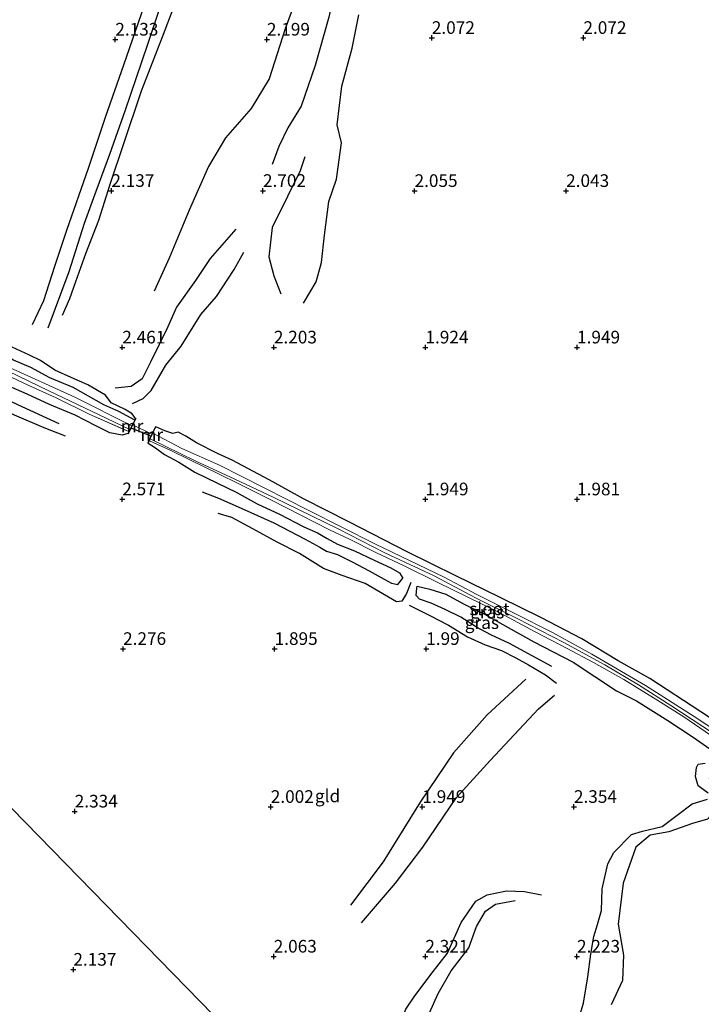
# Model space of a CAD drawing. Units: metres. Extents: x 129993 to 140008, y 437500 to 443752.
# Drawn here: x 131302 to 131437, y 442868 to 443063 of the extents above; entities that cross this region are included whole.
import ezdxf
from ezdxf.enums import TextEntityAlignment as Align

# ---------------------------------------------------------------- set-up
doc = ezdxf.new("R2010")
doc.units = ezdxf.units.M
doc.linetypes.add('IE-TERREINAFSCHEIDING', pattern=[10, 8, -2])
doc.layers.get('0').update_dxf_attribs({"lineweight": 25})
for name, color, linetype, lineweight in [('B-ME-GW-GRONDWERKLIJN-L-B1', 10, 'Continuous', 25), ('B-ME-GW-HOOGTEPUNT-S-B1', 10, 'Continuous', 25), ('B-ME-GW-INSTEEKWATERGANG-L-B1', 10, 'Continuous', 25), ('B-ME-IE-GRASLAND-GV-B6', 93, 'Continuous', 18), ('B-ME-IE-GRONDWERKLIJN-GROND_INGERICHT-GV-B6', 253, 'Continuous', 18), ('B-ME-IE-HULPGEOMETRIE-L-B1', 53, 'Continuous', 18), ('B-ME-IE-TERREINAFSCHEIDING-DOORGANG-L-B1', 8, 'IE-TERREINAFSCHEIDING-KUNSTMATIG-OPEN', 18), ('B-ME-IE-TERREINAFSCHEIDING-RASTERHEKWERK-L-B1', 8, 'IE-TERREINAFSCHEIDING', 18), ('B-ME-KW-DUIKER-L-B1', 10, 'Continuous', 25), ('B-ME-MW-MUUR-GV-B6', 8, 'IE-TERREINAFSCHEIDING-KUNSTMATIG', 18), ('B-ME-OG-BREUK-L-B1', 10, 'Continuous', 25), ('B-ME-OG-WATER-GV-B6', 153, 'Continuous', 18)]:
    doc.layers.add(name, color=color, linetype=linetype, lineweight=lineweight)
doc.styles.add('NLCS-ISO', font='NLCS-ISO.TTF')
doc.linetypes.add('IE-TERREINAFSCHEIDING-KUNSTMATIG', pattern='A,4,[82,NLCS.SHX,S=0.75,R=90,X=0,Y=0],4,-2', length=10)
doc.linetypes.add('IE-TERREINAFSCHEIDING-KUNSTMATIG-OPEN', pattern='A,7,-1.5,[67,NLCS.SHX,S=0.75,R=0,X=0,Y=0],-1.5', length=10)

# ---------------------------------------------------------------- blocks, each defined once
blk = doc.blocks.new('hoogtepunt')
for p, q in [((-0.5, 0), (0.5, 0)), ((0, 0.5), (0, -0.5))]:
    blk.add_line(p, q)

msp = doc.modelspace()

# ---------------------------------------------------------------- linework, layer by layer
at = {"layer": 'B-ME-GW-GRONDWERKLIJN-L-B1'}
for points in [[(131389.81, 443114.43, 2.55), (131386.68, 443112.65, 2.61), (131382.57, 443109.16, 2.61), (131381.37, 443105.47, 2.64), (131379.46, 443100.78, 2.62), (131377.07, 443098.27, 2.58), (131373.09, 443093.82, 2.53), (131370.71, 443089.04, 2.51), (131368.06, 443080.24, 2.47), (131365.4, 443071.72, 2.51), (131363.66, 443063.45, 2.51), (131360.93, 443053.93, 2.66), (131358.17, 443045.84, 2.73), (131355.52, 443041.58, 2.76), (131353.77, 443037.9, 2.65), (131352.44, 443034.29, 2.61)], [(131334, 443068.42, 2.06), (131330.63, 443059.53, 2.04), (131326.47, 443048.85, 2.06), (131322.92, 443038.24, 2.07), (131320.39, 443030.59, 2.07), (131318.03, 443023.27, 2.08), (131315.5, 443016.66, 2.12), (131313.53, 443011.13, 2.15), (131312.34, 443007.77, 2.09), (131310.89, 443004.44, 2.15)], [(131304.99, 443002.66, 2.3), (131307.27, 443007.42, 2.26), (131309.42, 443014.2, 2.19), (131311.78, 443021.36, 2.13), (131316.07, 443033.6, 2.09), (131319.48, 443043.89, 2.13), (131323.06, 443054.02, 2.16), (131327.14, 443065.85, 2.19)], [(131358.86, 443035.83, 2.55), (131357.97, 443033.06, 2.52), (131355.49, 443027.96, 2.53), (131352.44, 443021.89, 2.56), (131351.75, 443016.04, 2.56), (131352.74, 443012.3, 2.43), (131354.15, 443008.71, 2.33)], [(131319.41, 442988.67, 2.34), (131315.96, 442990.71, 2.32), (131312.67, 442992.2, 2.24), (131309.44, 442993.62, 2.22), (131306.59, 442995.54, 2.22), (131304.38, 442996.59, 2.23), (131301, 442998.18, 2.32), (131297.75, 442999.6, 2.32), (131294.25, 443001.16, 2.24), (131291.46, 443002.77, 2.15), (131288.1, 443004.45, 2.2), (131283.29, 443007.32, 2.19), (131280, 443009.78, 2.16), (131277.55, 443011.69, 2.22), (131274.34, 443014.38, 2.3), (131271.45, 443016.75, 2.36), (131269.58, 443019.15, 2.35), (131268.31, 443021.18, 2.26), (131266.53, 443024.11, 2.19)], [(131345.21, 443021.54, 2.79), (131340.14, 443015.74, 2.75), (131337.27, 443011.39, 2.69), (131333.52, 443006.09, 2.61), (131331.72, 443002.1, 2.61), (131328.4, 442995.36, 2.57), (131326.69, 442991.89, 2.51), (131324.51, 442990.41, 2.52), (131321.34, 442990.06, 2.44)], [(131313.47, 442984.74, 2.21), (131308.37, 442986.86, 2.31), (131303.92, 442988.9, 2.35), (131298.13, 442991.36, 2.36), (131293.11, 442993.9, 2.32), (131286.79, 442996.68, 2.24), (131280.3, 443000.12, 2.09), (131275.54, 443003.32, 2.05), (131271.62, 443007.58, 2.15), (131267.99, 443011.07, 2.33), (131263.47, 443015.11, 2.42), (131262.05, 443017.47, 2.39), (131260.77, 443019.05, 2.31), (131259.9, 443019.99, 2.31)], [(131310.25, 442982.98, 2.28), (131302.07, 442986.77, 2.34), (131297.58, 442988.89, 2.35), (131293.81, 442991.02, 2.37), (131288.61, 442993.44, 2.26), (131284.17, 442995.36, 2.14), (131280.52, 442996.63, 2.1)], [(131325.41, 442984.09, 2.18), (131324.73, 442984.99, 2.19), (131323.32, 442985.86, 2.22), (131320.59, 442987.14, 2.24), (131319.41, 442988.67, 2.34)], [(131323.88, 442981.08, 2.19), (131322.72, 442980.78, 2.19), (131320.32, 442981.25, 2.22), (131317.5, 442982.63, 2.19), (131313.47, 442984.74, 2.21)], [(131327.89, 442979.22, 2.15), (131329.36, 442978.25, 2.03), (131331.13, 442976.96, 2.2), (131333.95, 442975.42, 2.28), (131337.15, 442973.48, 2.35)], [(131337.15, 442973.48, 2.35), (131341.62, 442971.25, 2.35), (131345.27, 442969.47, 2.35), (131349.48, 442967.19, 2.3), (131353.86, 442965.13, 2.29), (131358.68, 442962.64, 2.22), (131361.42, 442961.44, 2.18), (131363.29, 442960.34, 2.1), (131365.36, 442959.2, 2.22), (131368.75, 442957.86, 2.19), (131372.59, 442956.05, 2.22), (131375.92, 442954.52, 2.19), (131377.63, 442953.55, 2.19), (131378.27, 442952.45, 2.21)], [(131338.54, 442969.56, 2.35), (131341.8, 442968.28, 2.37), (131346.27, 442966.35, 2.31), (131352.73, 442963.43, 2.24), (131358.97, 442960.19, 2.2), (131361.87, 442958.61, 2.17), (131363.2, 442957.81, 2.16), (131365.34, 442957.17, 2.2), (131368.26, 442955.71, 2.16), (131371.62, 442953.91, 2.15), (131374.61, 442952.31, 2.15), (131376.01, 442951.48, 2.19), (131377.31, 442951.25, 2.19), (131378.27, 442952.45, 2.21)], [(131407.79, 442935, 2.24), (131403.87, 442937.12, 2.2), (131399.4, 442939.57, 2.2), (131395.69, 442941.27, 2.27), (131392.85, 442942.8, 2.28), (131389.74, 442944.77, 2.28), (131386.65, 442946.28, 2.27), (131383.92, 442947.52, 2.21), (131381.59, 442948.31, 2.22), (131380.89, 442949.05, 2.22), (131381.04, 442950.53, 2.23), (131381.11, 442950.87, 2.25)], [(131381.11, 442950.87, 2.25), (131383.63, 442950.31, 2.24), (131386.79, 442949.3, 2.24), (131390.28, 442947.43, 2.21), (131394.42, 442945.38, 2.23), (131399.16, 442942.72, 2.24), (131404.2, 442939.85, 2.24), (131408.06, 442937.89, 2.26), (131412.01, 442935.87, 2.34), (131420.58, 442930.2, 2.43), (131424.52, 442928.21, 2.48), (131430.7, 442924.29, 2.39), (131435.76, 442921.05, 2.31), (131441.01, 442917.32, 2.21), (131445.85, 442914.71, 2.09), (131452.81, 442909.91, 2.07), (131455, 442908.5, 1.96), (131456.41, 442907.35, 1.94), (131458.6, 442906.21, 1.85)], [(131370.08, 442884.27, 2.24), (131376.85, 442892.11, 2.27), (131382.23, 442899.23, 2.25), (131388.9, 442909.06, 2.25), (131395.56, 442916.41, 2.26), (131405.1, 442926.64, 2.34), (131408.3, 442929.36, 2.32)], [(131438.71, 442909.92, 2.06), (131436.71, 442911.38, 2.11), (131436.23, 442913.22, 2.11), (131436.4, 442914.99, 2.15), (131436.72, 442915.66, 2.19), (131438.09, 442915.88, 2.18)], [(131412.65, 442863.82, 2.11), (131414.01, 442868.37, 2.1), (131414.88, 442873.61, 2.11), (131415.47, 442878.09, 2.09), (131416.06, 442881.59, 2.06), (131416.8, 442883.96, 2.01), (131417.59, 442886.75, 2), (131417.72, 442891.01, 2.1), (131418.83, 442895.98, 2.11), (131420.04, 442898.18, 2.12), (131423.54, 442901.78, 2.05), (131425.72, 442902.43, 2.08), (131429.61, 442903.33, 2.08), (131435.54, 442907.8, 2.08), (131438.58, 442908.76, 2.06)], [(131367.9, 442842.77, 2.19), (131367.76, 442847.59, 2.2), (131368.93, 442851.76, 2.22), (131371.79, 442855.91, 2.22), (131374.71, 442857.98, 2.2), (131377.12, 442861.19, 2.18), (131377.86, 442864.66, 2.17), (131378.85, 442867.18, 2.15), (131380.52, 442869.63, 2.14), (131383.81, 442874.07, 2.15), (131387.15, 442878.26, 2.18), (131389.83, 442884.32, 2.21), (131392.74, 442888.55, 2.24), (131394.94, 442889.81, 2.25), (131398.82, 442890.63, 2.26), (131402.39, 442890.46, 2.26), (131405.74, 442889.82, 2.26)]]:
    msp.add_polyline3d(points, dxfattribs=at)
at = {"layer": 'B-ME-GW-INSTEEKWATERGANG-L-B1'}
for points in [[(131325.24, 442983.75, 2), (131322.07, 442985.43, 2.02), (131319.12, 442986.8, 2.01), (131313.03, 442990.22, 2.01), (131308.4, 442992.11, 2.03), (131304.64, 442994.19, 1.99), (131301.23, 442995.58, 2.09), (131298.12, 442997.39, 2.17), (131295.27, 442998.79, 2.07), (131291.98, 443000.53, 2.01), (131290.09, 443001.38, 1.99), (131285.46, 443003.4, 1.94), (131280.67, 443005.88, 1.93), (131277.31, 443008.39, 1.94), (131273.81, 443011.38, 2.02), (131271.5, 443013.64, 2.15), (131269.59, 443015.98, 2.17), (131267.79, 443018.41, 2.1), (131265.71, 443021.21, 2.01), (131264.2, 443022.28, 1.85), (131262.9, 443023.66, 1.78), (131262.26, 443024.53, 1.78), (131261.72, 443026, 1.73)], [(131461.14, 442910.1, 1.7), (131459.72, 442911.34, 1.66), (131458.12, 442912.38, 1.66), (131446.33, 442920.05, 1.76), (131437.23, 442926.01, 1.94), (131427.14, 442932.6, 1.94), (131420.87, 442936.09, 1.92), (131413.7, 442940.49, 1.9), (131405.73, 442944.61, 1.86), (131397.54, 442948.67, 1.86), (131388.74, 442952.94, 1.89), (131379.17, 442957.71, 1.86), (131367.7, 442963.57, 1.84), (131358.61, 442968.19, 1.97), (131351.81, 442971.93, 2.15), (131344.51, 442975.83, 2.22), (131341.58, 442977.12, 2.24), (131337.43, 442979.28, 2.24), (131335.34, 442980.6, 2.21), (131333.81, 442981.38, 2.17), (131332.75, 442981.11, 2.1), (131331.21, 442981.62, 2.12), (131329.42, 442982.45, 2.15)]]:
    msp.add_polyline3d(points, dxfattribs=at)
at = {"layer": 'B-ME-IE-GRASLAND-GV-B6'}
for points in [[(131288.22, 442999.14, 0.98), (131308.24, 442989.57, 0.98), (131318.2, 442984.8, 0.98), (131324.27, 442981.86, 0.98), (131324.08, 442981.48, 1.85), (131316.22, 442984.94, 1.86), (131309.7, 442988.16, 1.86), (131304.24, 442990.59, 1.92), (131299.66, 442992.78, 1.85)], [(131301.23, 442995.58, 2.09), (131304.64, 442994.19, 1.99), (131308.4, 442992.11, 2.03), (131313.03, 442990.22, 2.01), (131319.12, 442986.8, 2.01), (131322.07, 442985.43, 2.02), (131325.24, 442983.75, 2), (131324.65, 442982.6, 0.98), (131313.35, 442988.31, 0.98), (131299.71, 442994.51, 0.98)], [(131328.82, 442981.18, 0.78), (131329.42, 442982.45, 2.15), (131331.21, 442981.62, 2.12), (131332.75, 442981.11, 2.1), (131333.81, 442981.38, 2.17), (131335.34, 442980.6, 2.21), (131337.43, 442979.28, 2.24), (131341.58, 442977.12, 2.24), (131344.51, 442975.83, 2.22), (131351.81, 442971.93, 2.15), (131358.61, 442968.19, 1.97), (131367.7, 442963.57, 1.84), (131379.17, 442957.71, 1.86), (131388.74, 442952.94, 1.89), (131397.54, 442948.67, 1.86), (131405.73, 442944.61, 1.86), (131413.7, 442940.49, 1.9), (131420.87, 442936.09, 1.92), (131427.14, 442932.6, 1.94), (131437.23, 442926.01, 1.94), (131446.33, 442920.05, 1.76)], [(131439.15, 442921.4, 1.66), (131433.92, 442925.03, 1.74), (131428.73, 442928.3, 1.79), (131422, 442932.43, 1.76), (131416.03, 442935.76, 1.81), (131410.81, 442938.56, 1.73), (131404.5, 442941.87, 1.75), (131397.61, 442945.54, 1.74), (131390.86, 442948.85, 1.75), (131385.24, 442951.61, 1.76), (131378.56, 442954.93, 1.74), (131373.05, 442957.52, 1.8), (131367.71, 442960.17, 1.72), (131363.79, 442962.07, 1.7), (131358.11, 442964.91, 1.77), (131352.26, 442967.92, 1.78), (131345.71, 442971.24, 1.84), (131341.93, 442973.07, 1.84), (131336.16, 442975.89, 1.85), (131332.39, 442977.76, 1.77), (131328.13, 442979.68, 1.81), (131328.28, 442980.06, 0.78), (131337.19, 442975.71, 0.78), (131345.03, 442972.04, 0.78), (131352.62, 442968.52, 0.78), (131365.49, 442962.22, 0.78), (131374.74, 442957.52, 0.78), (131384.46, 442952.93, 0.78), (131392.67, 442948.61, 0.78), (131400.88, 442944.51, 0.78), (131410.12, 442939.76, 0.78), (131418.27, 442935.32, 0.78), (131424.94, 442931.35, 0.78), (131431.32, 442927.3, 0.78), (131439.76, 442921.75, 0.78)], [(131443.23, 442920.3, 0.78), (131435.97, 442925.09, 0.78), (131426.32, 442931.27, 0.78), (131415.69, 442937.46, 0.78), (131407.93, 442941.73, 0.78), (131400.33, 442945.54, 0.78), (131392.94, 442949.26, 0.78), (131386.45, 442952.68, 0.78), (131372.74, 442959.3, 0.78), (131359.65, 442965.86, 0.78), (131342.01, 442974.81, 0.78), (131334.56, 442978.15, 0.78), (131328.82, 442981.18, 0.78)]]:
    msp.add_polyline3d(points, dxfattribs=at)
at = {"layer": 'B-ME-IE-GRONDWERKLIJN-GROND_INGERICHT-GV-B6'}
for points in [[(131446.33, 442920.05, 1.76), (131437.23, 442926.01, 1.94), (131427.14, 442932.6, 1.94), (131420.87, 442936.09, 1.92), (131413.7, 442940.49, 1.9), (131405.73, 442944.61, 1.86), (131397.54, 442948.67, 1.86), (131388.74, 442952.94, 1.89), (131379.17, 442957.71, 1.86), (131367.7, 442963.57, 1.84), (131358.61, 442968.19, 1.97), (131351.81, 442971.93, 2.15), (131344.51, 442975.83, 2.22), (131341.58, 442977.12, 2.24), (131337.43, 442979.28, 2.24), (131335.34, 442980.6, 2.21), (131333.81, 442981.38, 2.17), (131332.75, 442981.11, 2.1), (131331.21, 442981.62, 2.12), (131329.42, 442982.45, 2.15), (131329.33, 442982.5, 2.15), (131328.62, 442981, 2.15), (131324.87, 442982.81, 2.19), (131325.5, 442984.05, 2.18), (131325.41, 442984.09, 2.18), (131325.24, 442983.75, 2), (131322.07, 442985.43, 2.02), (131319.12, 442986.8, 2.01), (131313.03, 442990.22, 2.01), (131308.4, 442992.11, 2.03), (131304.64, 442994.19, 1.99), (131301.23, 442995.58, 2.09)], [(131299.66, 442992.78, 1.85), (131304.24, 442990.59, 1.92), (131309.7, 442988.16, 1.86), (131316.22, 442984.94, 1.86), (131324.08, 442981.48, 1.85), (131323.88, 442981.08, 2.19), (131323.97, 442981.04, 2.19), (131324.87, 442982.81, 2.19), (131328.62, 442981, 2.15), (131327.8, 442979.27, 2.15), (131327.89, 442979.22, 2.15), (131328.13, 442979.68, 1.81), (131332.39, 442977.76, 1.77), (131336.16, 442975.89, 1.85), (131341.93, 442973.07, 1.84), (131345.71, 442971.24, 1.84), (131352.26, 442967.92, 1.78), (131358.11, 442964.91, 1.77), (131363.79, 442962.07, 1.7), (131367.71, 442960.17, 1.72), (131373.05, 442957.52, 1.8), (131378.56, 442954.93, 1.74), (131385.24, 442951.61, 1.76), (131390.86, 442948.85, 1.75), (131397.61, 442945.54, 1.74), (131404.5, 442941.87, 1.75), (131410.81, 442938.56, 1.73), (131416.03, 442935.76, 1.81), (131422, 442932.43, 1.76), (131428.73, 442928.3, 1.79), (131433.92, 442925.03, 1.74), (131439.15, 442921.4, 1.66)], [(131234.41, 442974.94, 1.86), (131420.53, 442784.34, 1.3)], [(131420.53, 442784.34, 1.3), (131234.41, 442974.94, 1.86)]]:
    msp.add_polyline3d(points, dxfattribs=at)
at = {"layer": 'B-ME-IE-HULPGEOMETRIE-L-B1'}
msp.add_polyline3d([(131005.87, 443208.96, 0.31), (131176.5, 443034.23, 0.31), (131178.63, 443032.05, 1.13), (131180.4, 443030.24, 1.13), (131183.85, 443026.7, 2.52), (131185.59, 443024.93, 2.83), (131191.66, 443018.71, 3.9), (131194.13, 443016.18, 3.85), (131199.4, 443010.78, 2.55), (131234.41, 442974.94, 1.86), (131420.53, 442784.34, 1.3), (131421.95, 442782.89, 0.78), (131424.9, 442779.88, 0.78), (131425.05, 442779.71, 0.78), (131425.14, 442779.62, 0.84), (131425.9, 442778.84, 1.45), (131486.89, 442716.39, 2.02), (131555.63, 442645.91, 1.85), (131558.48, 442643.09, 1.11), (131578.57, 442622.51, 1)], dxfattribs=at)
at = {"layer": 'B-ME-IE-TERREINAFSCHEIDING-DOORGANG-L-B1'}
msp.add_line((131328.62, 442981, 2.15), (131324.87, 442982.81, 2.19), dxfattribs=at)
at = {"layer": 'B-ME-IE-TERREINAFSCHEIDING-RASTERHEKWERK-L-B1'}
for points in [[(131260.98, 443021.56, 1.81), (131262.72, 443019.19, 1.93), (131265.18, 443016.56, 1.89), (131267.53, 443013.85, 1.85), (131271.13, 443010.25, 1.85), (131274.05, 443006.91, 1.71), (131276.89, 443004.67, 1.62), (131280.22, 443002.4, 1.65), (131284.93, 443000.13, 1.67), (131288.19, 442998.22, 1.69), (131294.17, 442995.57, 1.78), (131299.66, 442992.78, 1.85), (131304.24, 442990.59, 1.92), (131309.7, 442988.16, 1.86), (131316.22, 442984.94, 1.86), (131324.08, 442981.48, 1.85)], [(131328.13, 442979.68, 1.81), (131332.39, 442977.76, 1.77), (131336.16, 442975.89, 1.85), (131341.93, 442973.07, 1.84), (131345.71, 442971.24, 1.84), (131352.26, 442967.92, 1.78), (131358.11, 442964.91, 1.77), (131363.79, 442962.07, 1.7), (131367.71, 442960.17, 1.72), (131373.05, 442957.52, 1.8), (131378.56, 442954.93, 1.74), (131385.24, 442951.61, 1.76), (131390.86, 442948.85, 1.75), (131397.61, 442945.54, 1.74), (131404.5, 442941.87, 1.75), (131410.81, 442938.56, 1.73), (131416.03, 442935.76, 1.81), (131422, 442932.43, 1.76), (131428.73, 442928.3, 1.79), (131433.92, 442925.03, 1.74), (131439.15, 442921.4, 1.66)]]:
    msp.add_polyline3d(points, dxfattribs=at)
at = {"layer": 'B-ME-KW-DUIKER-L-B1'}
msp.add_line((131324.45, 442982.21, 0.98), (131328.54, 442980.6, 0.78), dxfattribs=at)
at = {"layer": 'B-ME-MW-MUUR-GV-B6'}
for points in [[(131324.08, 442981.48, 1.85), (131324.27, 442981.86, 0.98), (131324.65, 442982.6, 0.98), (131325.24, 442983.75, 2), (131325.41, 442984.09, 2.18), (131325.5, 442984.05, 2.18), (131324.87, 442982.81, 2.19), (131323.97, 442981.04, 2.19), (131323.88, 442981.08, 2.19), (131324.08, 442981.48, 1.85)], [(131328.13, 442979.68, 1.81), (131327.89, 442979.22, 2.15), (131327.8, 442979.27, 2.15), (131328.62, 442981, 2.15), (131329.33, 442982.5, 2.15), (131329.42, 442982.45, 2.15), (131328.82, 442981.18, 0.78), (131328.28, 442980.06, 0.78), (131328.13, 442979.68, 1.81)]]:
    msp.add_polyline3d(points, dxfattribs=at)
at = {"layer": 'B-ME-OG-BREUK-L-B1'}
for points in [[(131351.68, 443125.71, 2.1), (131350.44, 443121.49, 1.99), (131347.13, 443113.14, 1.97), (131343.6, 443103.06, 1.94), (131339.79, 443091.78, 1.9), (131335.47, 443080.71, 1.85), (131330.98, 443067.83, 1.88), (131327.66, 443057.86, 1.89), (131323.32, 443045.07, 1.86), (131320.22, 443036.33, 1.87), (131317.09, 443027.7, 1.87), (131315.19, 443022.67, 1.92), (131312.17, 443013.07, 1.97), (131308.05, 443001.94, 2.08)], [(131370.8, 443105.65, 2.38), (131367.45, 443097.34, 2.31), (131365.3, 443090.3, 2.28), (131361.52, 443080.65, 2.25), (131359.08, 443072.37, 2.24), (131355.02, 443061.19, 2.25), (131351.8, 443051.26, 2.25), (131348.29, 443045.42, 2.27), (131343.22, 443039.62, 2.32), (131339.82, 443033.94, 2.34), (131335.99, 443025.26, 2.37), (131332.05, 443015.78, 2.41), (131329.1, 443009.26, 2.43)], [(131358.61, 443006.91, 2.11), (131361.14, 443011.09, 2.12), (131362.2, 443014.95, 2.1), (131362.79, 443020.32, 2.13), (131363.61, 443027.01, 2.13), (131365.18, 443031.39, 2.11), (131366.13, 443038.61, 2.24), (131365.27, 443042.15, 2.28), (131366.24, 443049.8, 2.35), (131368.25, 443057.35, 2.38), (131369.6, 443063.91, 2.33)], [(131324.79, 442987.02, 2.26), (131326.87, 442988, 2.31), (131328.5, 442989.64, 2.36), (131331.39, 442994.63, 2.36), (131334.39, 442998.38, 2.34), (131338.32, 443004.62, 2.37), (131341.41, 443008.22, 2.4), (131344.93, 443013.57, 2.53), (131346.82, 443017, 2.56)], [(131280.29, 442994.05, 2.02), (131284.14, 442992.48, 2.06), (131288.34, 442990.95, 2.09), (131294.47, 442988.37, 2.12), (131301.39, 442984.82, 2.1), (131307.24, 442982.27, 2.14), (131311.49, 442980.66, 2.22)], [(131379.87, 442951.62, 1.99), (131379, 442949.46, 1.96), (131378.06, 442947.93, 1.91), (131377.05, 442947.77, 1.91), (131370.86, 442951.39, 1.95), (131366.29, 442953, 1.9), (131362.55, 442954.41, 1.95), (131357.82, 442957.37, 1.92), (131353.41, 442959.61, 1.92), (131348.59, 442962.22, 2.07), (131344.41, 442964.45, 2.15), (131341.74, 442965.28, 2.23)], [(131379.51, 442947.12, 1.95), (131383.62, 442945.08, 2.02), (131387.34, 442943.16, 2.03), (131391.07, 442940.84, 2.08), (131394.55, 442939.31, 2.08), (131397.81, 442938.16, 1.98), (131400.67, 442936.69, 1.96), (131403.12, 442935.36, 1.96), (131406.51, 442933.35, 2.12), (131408.69, 442931.71, 2.17)], [(131402.65, 442932.5, 1.99), (131394.97, 442925.44, 1.92), (131388.32, 442917.89, 1.94), (131381.71, 442908.18, 1.93), (131374.37, 442896.36, 1.97), (131367.91, 442887.77, 2.02)], [(131453.55, 442904.72, 1.73), (131446.78, 442908.59, 1.72), (131441.71, 442911.68, 1.79), (131438.9, 442912.81, 1.83), (131439.47, 442912.01, 1.83), (131440.5, 442909.55, 1.81), (131440.26, 442906.71, 1.8), (131438.55, 442904.81, 1.77), (131435.59, 442903.96, 1.79), (131430.9, 442902.3, 1.83), (131427.26, 442901.66, 1.85), (131424.37, 442899.26, 1.89), (131421.89, 442892.12, 1.82), (131420.87, 442884.03, 1.83), (131421.94, 442877.9, 1.83), (131421.76, 442872.85, 1.76), (131419.52, 442868.06, 1.73)], [(131372.21, 442845.56, 1.92), (131373.16, 442848.68, 1.97), (131374.61, 442851, 1.94), (131376.96, 442852.99, 1.92), (131380.28, 442856.6, 1.89), (131381.9, 442861.01, 1.88), (131383.55, 442866.48, 1.91), (131385.28, 442870.32, 1.98), (131387.86, 442874.76, 2.03), (131391.34, 442879.33, 2.09), (131392.86, 442883.56, 2.12), (131394.61, 442886.61, 2.11), (131396.59, 442887.96, 2.17), (131400.5, 442888.71, 2.19)]]:
    msp.add_polyline3d(points, dxfattribs=at)
at = {"layer": 'B-ME-OG-WATER-GV-B6'}
for points in [[(131299.71, 442994.51, 0.98), (131313.35, 442988.31, 0.98), (131324.65, 442982.6, 0.98), (131324.27, 442981.86, 0.98), (131318.2, 442984.8, 0.98), (131308.24, 442989.57, 0.98), (131288.22, 442999.14, 0.98)], [(131439.76, 442921.75, 0.78), (131431.32, 442927.3, 0.78), (131424.94, 442931.35, 0.78), (131418.27, 442935.32, 0.78), (131410.12, 442939.76, 0.78), (131400.88, 442944.51, 0.78), (131392.67, 442948.61, 0.78), (131384.46, 442952.93, 0.78), (131374.74, 442957.52, 0.78), (131365.49, 442962.22, 0.78), (131352.62, 442968.52, 0.78), (131345.03, 442972.04, 0.78), (131337.19, 442975.71, 0.78), (131328.28, 442980.06, 0.78), (131328.82, 442981.18, 0.78), (131334.56, 442978.15, 0.78), (131342.01, 442974.81, 0.78), (131359.65, 442965.86, 0.78), (131372.74, 442959.3, 0.78), (131386.45, 442952.68, 0.78), (131392.94, 442949.26, 0.78), (131400.33, 442945.54, 0.78), (131407.93, 442941.73, 0.78), (131415.69, 442937.46, 0.78), (131426.32, 442931.27, 0.78), (131435.97, 442925.09, 0.78), (131443.23, 442920.3, 0.78)]]:
    msp.add_polyline3d(points, dxfattribs=at)

# ---------------------------------------------------------------- block references
at = {"layer": 'B-ME-GW-HOOGTEPUNT-S-B1', "rotation": 90}
for p in [(131384.02, 443059.38, 2.07), (131384.02, 443059.38, 2.07), (131414.02, 443059.38, 2.07), (131414.02, 443059.38, 2.07), (131321.38, 443059.05, 2.13), (131321.38, 443059.05, 2.13), (131351.38, 443059.05, 2.2), (131351.38, 443059.05, 2.2), (131320.6, 443029.11, 2.14), (131320.6, 443029.11, 2.14), (131350.6, 443029.11, 2.7), (131350.6, 443029.11, 2.7), (131380.6, 443029.1, 2.06), (131380.6, 443029.1, 2.06), (131410.6, 443029.1, 2.04), (131410.6, 443029.1, 2.04), (131322.76, 442998.13, 2.46), (131322.76, 442998.13, 2.46), (131352.76, 442998.14, 2.2), (131352.76, 442998.14, 2.2), (131382.76, 442998.14, 1.92), (131382.76, 442998.14, 1.92), (131412.76, 442998.14, 1.95), (131412.76, 442998.14, 1.95), (131322.76, 442968.1, 2.57), (131322.76, 442968.1, 2.57), (131382.76, 442968.09, 1.95), (131382.76, 442968.09, 1.95), (131412.76, 442968.09, 1.98), (131412.76, 442968.09, 1.98), (131322.92, 442938.49, 2.28), (131322.92, 442938.49, 2.28), (131352.91, 442938.49, 1.9), (131352.91, 442938.49, 1.9), (131382.91, 442938.49, 1.99), (131382.91, 442938.49, 1.99), (131352.15, 442907.24, 2), (131352.15, 442907.24, 2), (131382.14, 442907.24, 1.95), (131382.14, 442907.24, 1.95), (131412.14, 442907.24, 2.35), (131412.14, 442907.24, 2.35), (131313.35, 442906.33, 2.33), (131313.35, 442906.33, 2.33), (131352.74, 442877.62, 2.06), (131352.74, 442877.62, 2.06), (131382.74, 442877.62, 2.32), (131382.74, 442877.62, 2.32), (131412.75, 442877.62, 2.22), (131412.75, 442877.62, 2.22), (131313.08, 442875.03, 2.14), (131313.08, 442875.03, 2.14)]:
    msp.add_blockref('hoogtepunt', p, dxfattribs=at)

# ---------------------------------------------------------------- texts
at = {"layer": 'B-ME-GW-HOOGTEPUNT-S-B1', "ltscale": 0.2, "style": 'NLCS-ISO'}
for s, p in [('2.133', (131321.38, 443059.05, 2.13)), ('2.133', (131321.38, 443059.05, 2.13)), ('2.199', (131351.38, 443059.05, 2.2)), ('2.199', (131351.38, 443059.05, 2.2)), ('2.072', (131384.02, 443059.38, 2.07)), ('2.072', (131384.02, 443059.38, 2.07)), ('2.072', (131414.02, 443059.38, 2.07)), ('2.072', (131414.02, 443059.38, 2.07)), ('2.137', (131320.6, 443029.11, 2.14)), ('2.137', (131320.6, 443029.11, 2.14)), ('2.702', (131350.6, 443029.11, 2.7)), ('2.702', (131350.6, 443029.11, 2.7)), ('2.055', (131380.6, 443029.1, 2.06)), ('2.055', (131380.6, 443029.1, 2.06)), ('2.043', (131410.6, 443029.1, 2.04)), ('2.043', (131410.6, 443029.1, 2.04)), ('2.461', (131322.76, 442998.13, 2.46)), ('2.461', (131322.76, 442998.13, 2.46)), ('2.203', (131352.76, 442998.14, 2.2)), ('2.203', (131352.76, 442998.14, 2.2)), ('1.924', (131382.76, 442998.14, 1.92)), ('1.924', (131382.76, 442998.14, 1.92)), ('1.949', (131412.76, 442998.14, 1.95)), ('1.949', (131412.76, 442998.14, 1.95)), ('2.571', (131322.76, 442968.1, 2.57)), ('2.571', (131322.76, 442968.1, 2.57)), ('1.949', (131382.76, 442968.09, 1.95)), ('1.949', (131382.76, 442968.09, 1.95)), ('1.981', (131412.76, 442968.09, 1.98)), ('1.981', (131412.76, 442968.09, 1.98)), ('2.276', (131322.92, 442938.49, 2.28)), ('2.276', (131322.92, 442938.49, 2.28)), ('1.895', (131352.91, 442938.49, 1.9)), ('1.895', (131352.91, 442938.49, 1.9)), ('1.99', (131382.91, 442938.49, 1.99)), ('1.99', (131382.91, 442938.49, 1.99)), ('2.334', (131313.35, 442906.33, 2.33)), ('2.334', (131313.35, 442906.33, 2.33)), ('2.002', (131352.15, 442907.24, 2)), ('2.002', (131352.15, 442907.24, 2)), ('1.949', (131382.14, 442907.24, 1.95)), ('1.949', (131382.14, 442907.24, 1.95)), ('2.354', (131412.14, 442907.24, 2.35)), ('2.354', (131412.14, 442907.24, 2.35)), ('2.063', (131352.74, 442877.62, 2.06)), ('2.063', (131352.74, 442877.62, 2.06)), ('2.321', (131382.74, 442877.62, 2.32)), ('2.321', (131382.74, 442877.62, 2.32)), ('2.223', (131412.75, 442877.62, 2.22)), ('2.223', (131412.75, 442877.62, 2.22)), ('2.137', (131313.08, 442875.03, 2.14)), ('2.137', (131313.08, 442875.03, 2.14))]:
    msp.add_text(s, height=2.5, dxfattribs=at).set_placement(p, align=Align.BOTTOM_LEFT)
at = {"layer": 'B-ME-IE-GRASLAND-GV-B6', "ltscale": 0.2, "style": 'NLCS-ISO'}
for p in [(131394.98, 442945.77), (131393.93, 442943.68)]:
    msp.add_text('gras', height=2.5, dxfattribs=at).set_placement(p, align=Align.MIDDLE_CENTER)
at = {"layer": 'B-ME-IE-GRONDWERKLIJN-GROND_INGERICHT-GV-B6', "ltscale": 0.2, "style": 'NLCS-ISO'}
msp.add_text('gld', height=2.5, dxfattribs=at).set_placement((131363.39, 442909.4), align=Align.MIDDLE_CENTER)
at = {"layer": 'B-ME-MW-MUUR-GV-B6', "ltscale": 0.2, "style": 'NLCS-ISO'}
for p in [(131324.69, 442982.57), (131328.61, 442980.86)]:
    msp.add_text('mr', height=2.5, dxfattribs=at).set_placement(p, align=Align.MIDDLE_CENTER)
at = {"layer": 'B-ME-OG-WATER-GV-B6', "ltscale": 0.2, "style": 'NLCS-ISO'}
msp.add_text('sloot', height=2.5, dxfattribs=at).set_placement((131395.42, 442946.4), align=Align.MIDDLE_CENTER)

doc.saveas('drawing.dxf')
